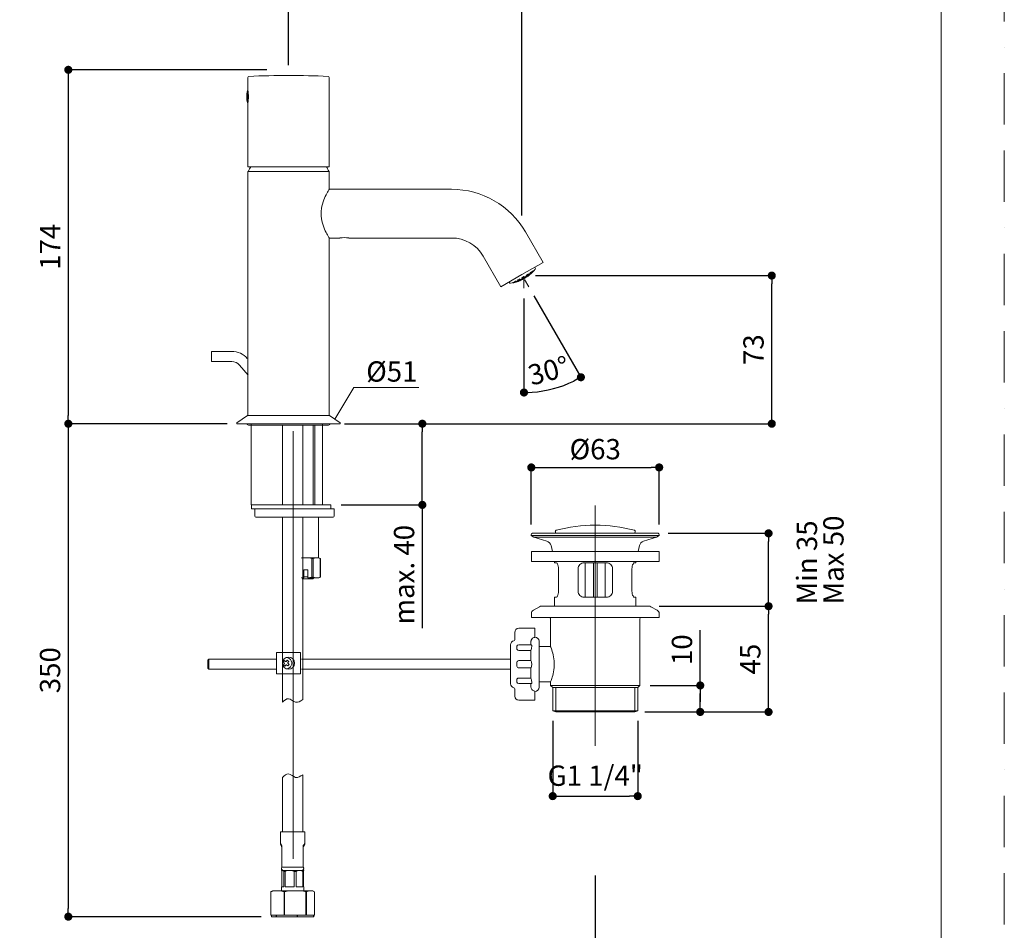
# Model space of a CAD drawing. Units: millimetres. Extents: x 0 to 840, y 0 to 1188.
# Drawn here: x 355 to 840, y 321 to 769 of the extents above; entities that cross this region are included whole.
import ezdxf
from ezdxf.lldxf.tags import DXFTag

# ---------------------------------------------------------------- set-up
doc = ezdxf.new("R2010")
doc.units = ezdxf.units.MM
doc.header["$LTSCALE"] = 2
doc.header["$PDMODE"] = 1
doc.header["$PDSIZE"] = -2
doc.linetypes.add('BORDER', pattern=[44.45, 12.7, -6.35, 12.7, -6.35, 0, -6.35])
doc.layers.add('BORDER', color=4, linetype='BORDER', lineweight=20, plot=False)
for name, color, linetype, lineweight in [('DIM', 3, 'Continuous', 13), ('MODEL', 7, 'Continuous', 20), ('TEMPLATE', 7, 'Continuous', 20)]:
    doc.layers.add(name, color=color, linetype=linetype, lineweight=lineweight)
doc.styles.add('ＭＳ ゴシック', font='msgothic.ttc', dxfattribs={"bigfont": 'ＭＳ ゴシック'})
tags = doc.linetypes.add('CENTER2', pattern=[28.575, 19.05, -3.175, 3.175, -3.175]).pattern_tags.tags
tags[10:11] = [DXFTag(74, 4), DXFTag(75, 0), DXFTag(340, '0'), DXFTag(46, 0.0), DXFTag(50, 0.0), DXFTag(44, 0.0), DXFTag(45, 0.0)]
tags[8:9] = [DXFTag(74, 4), DXFTag(75, 0), DXFTag(340, '0'), DXFTag(46, 0.0), DXFTag(50, 0.0), DXFTag(44, 0.0), DXFTag(45, 0.0)]
tags[6:7] = [DXFTag(74, 4), DXFTag(75, 0), DXFTag(340, '0'), DXFTag(46, 0.0), DXFTag(50, 0.0), DXFTag(44, 0.0), DXFTag(45, 0.0)]
tags[4:5] = [DXFTag(74, 4), DXFTag(75, 0), DXFTag(340, '0'), DXFTag(46, 0.0), DXFTag(50, 0.0), DXFTag(44, 0.0), DXFTag(45, 0.0)]
doc.dimstyles.new('tfrom線あり', dxfattribs={"dimtxt": 10, "dimasz": 4, "dimexe": 0, "dimexo": 5, "dimgap": 4, "dimtad": 1, "dimdec": 0, "dimzin": 11, "dimdsep": 46, "dimtxsty": 'ＭＳ ゴシック', "dimblk": 'DOT', "dimcen": 0, "dimazin": 0, "dimtfac": 1, "dimtdec": 1, "dimtix": 1, "dimtofl": 0, "dimtmove": 0, "dimatfit": 0, "dimldrblk": 'DOT', "dimfxl": 1, "dimfrac": 2, "dimtolj": 1, "dimtzin": 11, "dimarcsym": 0})

# ---------------------------------------------------------------- blocks, each defined once
blk = doc.blocks.new('_DOT')
at = {"color": 0, "linetype": 'ByBlock', "lineweight": -2}
blk.add_line((-0.5, 0), (-1, 0), dxfattribs=at)
at = {"color": 0, "linetype": 'ByBlock', "lineweight": -2, "const_width": 0.5}
blk.add_lwpolyline([(-0.25, 0, 1), (0.25, 0, 1)], format="xyb", close=True, dxfattribs=at)
blk = doc.blocks.new('*D3')
at = {"layer": 'Defpoints', "color": 0}
for p in [(602.26, 808.17), (487.26, 741.85), (602.26, 667.8)]:
    blk.add_point(p, dxfattribs=at)
at = {"layer": 'DIM', "color": 0, "linetype": 'Continuous', "lineweight": -2}
for p, q in [((487.26, 746.85), (487.26, 808.17)), ((491.26, 808.17), (598.26, 808.17)), ((602.26, 672.8), (602.26, 808.17))]:
    blk.add_line(p, q, dxfattribs=at)
at = {"layer": 'DIM', "color": 0, "lineweight": -2, "xscale": 4, "yscale": 4, "zscale": 4, "rotation": 180}
blk.add_blockref('_DOT', (487.26, 808.17), dxfattribs=at)
at = {"layer": 'DIM', "color": 0, "lineweight": -2, "xscale": 4, "yscale": 4, "zscale": 4}
blk.add_blockref('_DOT', (602.26, 808.17), dxfattribs=at)
at = {"layer": 'DIM', "color": 0, "insert": (544.76, 817.18), "char_height": 10, "attachment_point": 5, "style": 'ＭＳ ゴシック'}
blk.add_mtext('\\A1;115', dxfattribs=at)
blk = doc.blocks.new('*D4')
at = {"layer": 'Defpoints', "color": 0}
for p in [(603.91, 643.25), (725.4, 643.25), (512.56, 570.25)]:
    blk.add_point(p, dxfattribs=at)
at = {"layer": 'DIM', "color": 0, "linetype": 'Continuous', "lineweight": -2}
for p, q in [((608.91, 643.25), (725.4, 643.25)), ((725.4, 574.25), (725.4, 639.25)), ((517.56, 570.25), (725.4, 570.25))]:
    blk.add_line(p, q, dxfattribs=at)
at = {"layer": 'DIM', "color": 0, "lineweight": -2, "xscale": 4, "yscale": 4, "zscale": 4}
for p, rotation in [((725.4, 643.25), 90), ((725.4, 570.25), 270)]:
    blk.add_blockref('_DOT', p, dxfattribs=dict(at, rotation=rotation))
at = {"layer": 'DIM', "color": 0, "insert": (716.4, 606.75), "char_height": 10, "attachment_point": 5, "rotation": 90, "style": 'ＭＳ ゴシック'}
blk.add_mtext('\\A1;73', dxfattribs=at)
blk = doc.blocks.new('*D5')
at = {"layer": 'Defpoints', "color": 0}
for p in [(603.27, 641.12), (603.54, 641.27), (603.27, 637.02), (605.62, 637.67), (613.01, 586.48)]:
    blk.add_point(p, dxfattribs=at)
at = {"layer": 'DIM', "color": 0, "linetype": 'Continuous', "lineweight": -2}
for p, q in [((603.27, 632.02), (603.27, 585.63)), ((608.12, 633.34), (631.32, 593.15))]:
    blk.add_line(p, q, dxfattribs=at)
blk.add_arc((603.27, 641.73), 56.1, 274.0863, 295.9137, dxfattribs=at)
at = {"layer": 'DIM', "color": 0, "lineweight": -2, "xscale": 4, "yscale": 4, "zscale": 4}
for p, rotation in [((631.32, 593.15), 27.95682314229764), ((603.27, 585.63), 182.0431597940386)]:
    blk.add_blockref('_DOT', p, dxfattribs=dict(at, rotation=rotation))
at = {"layer": 'DIM', "color": 0, "insert": (615.42, 596.41), "char_height": 10, "attachment_point": 5, "rotation": 15, "style": 'ＭＳ ゴシック'}
blk.add_mtext('\\A1;30%%d', dxfattribs=at)
blk = doc.blocks.new('*D6')
at = {"layer": 'Defpoints', "color": 0}
for p in [(461.96, 570.25), (378.71, 327.37), (478.83, 327.37)]:
    blk.add_point(p, dxfattribs=at)
at = {"layer": 'DIM', "color": 0, "linetype": 'Continuous', "lineweight": -2}
for p, q in [((456.96, 570.25), (378.71, 570.25)), ((378.71, 566.25), (378.71, 331.37)), ((473.83, 327.37), (378.71, 327.37))]:
    blk.add_line(p, q, dxfattribs=at)
at = {"layer": 'DIM', "color": 0, "lineweight": -2, "xscale": 4, "yscale": 4, "zscale": 4}
for p, rotation in [((378.71, 570.25), 90), ((378.71, 327.37), 270)]:
    blk.add_blockref('_DOT', p, dxfattribs=dict(at, rotation=rotation))
at = {"layer": 'DIM', "color": 0, "insert": (369.71, 448.81), "char_height": 10, "attachment_point": 5, "rotation": 90, "style": 'ＭＳ ゴシック'}
blk.add_mtext('\\A1;350', dxfattribs=at)
blk = doc.blocks.new('*D7')
at = {"layer": 'Defpoints', "color": 0}
for p in [(509.76, 570.25), (553.18, 570.25), (508.16, 530.25)]:
    blk.add_point(p, dxfattribs=at)
at = {"layer": 'DIM', "color": 0, "lineweight": -2}
for p, q in [((514.76, 570.25), (553.18, 570.25)), ((553.18, 534.25), (553.18, 566.25)), ((553.18, 534.25), (553.18, 538.25)), ((513.16, 530.25), (553.18, 530.25)), ((553.18, 530.25), (553.18, 469.45))]:
    blk.add_line(p, q, dxfattribs=at)
at = {"layer": 'DIM', "color": 0, "lineweight": -2, "xscale": 4, "yscale": 4, "zscale": 4}
for p, rotation in [((553.18, 570.25), 90), ((553.18, 530.25), 270)]:
    blk.add_blockref('_DOT', p, dxfattribs=dict(at, rotation=rotation))
at = {"layer": 'DIM', "color": 0, "insert": (544.18, 495.85), "char_height": 10, "attachment_point": 5, "rotation": 90, "style": 'ＭＳ ゴシック'}
blk.add_mtext('\\A1;max. 40', dxfattribs=at)
blk = doc.blocks.new('*D8')
at = {"layer": 'Defpoints', "color": 0}
for p in [(481.47, 744.62), (378.71, 570.25), (461.96, 570.25)]:
    blk.add_point(p, dxfattribs=at)
at = {"layer": 'DIM', "color": 0, "lineweight": -2}
for p, q in [((476.47, 744.62), (378.71, 744.62)), ((378.71, 740.62), (378.71, 574.25)), ((456.96, 570.25), (378.71, 570.25))]:
    blk.add_line(p, q, dxfattribs=at)
at = {"layer": 'DIM', "color": 0, "lineweight": -2, "xscale": 4, "yscale": 4, "zscale": 4}
for p, rotation in [((378.71, 744.62), 90), ((378.71, 570.25), 270)]:
    blk.add_blockref('_DOT', p, dxfattribs=dict(at, rotation=rotation))
at = {"layer": 'DIM', "color": 0, "insert": (369.71, 657.43), "char_height": 10, "attachment_point": 5, "rotation": 90, "style": 'ＭＳ ゴシック'}
blk.add_mtext('\\A1;174', dxfattribs=at)
blk = doc.blocks.new('*D9')
at = {"layer": 'Defpoints', "color": 0}
for p in [(669.9, 548.71), (606.89, 515.68), (669.9, 515.68)]:
    blk.add_point(p, dxfattribs=at)
at = {"layer": 'DIM', "color": 0, "lineweight": -2}
for p, q in [((606.89, 520.68), (606.89, 548.71)), ((610.89, 548.71), (665.9, 548.71)), ((669.9, 520.68), (669.9, 548.71))]:
    blk.add_line(p, q, dxfattribs=at)
at = {"layer": 'DIM', "color": 0, "lineweight": -2, "xscale": 4, "yscale": 4, "zscale": 4, "rotation": 180}
blk.add_blockref('_DOT', (606.89, 548.71), dxfattribs=at)
at = {"layer": 'DIM', "color": 0, "lineweight": -2, "xscale": 4, "yscale": 4, "zscale": 4}
blk.add_blockref('_DOT', (669.9, 548.71), dxfattribs=at)
at = {"layer": 'DIM', "color": 0, "insert": (638.4, 557.71), "char_height": 10, "attachment_point": 5, "style": 'ＭＳ ゴシック'}
blk.add_mtext('\\A1;%%c63', dxfattribs=at)
blk = doc.blocks.new('*D10')
at = {"layer": 'Defpoints', "color": 0}
for p in [(617.44, 428.8), (659.35, 428.8), (659.35, 386.78)]:
    blk.add_point(p, dxfattribs=at)
at = {"layer": 'DIM', "color": 0, "lineweight": -2}
for p, q in [((617.44, 423.8), (617.44, 386.78)), ((659.35, 423.8), (659.35, 386.78)), ((621.44, 386.78), (655.35, 386.78))]:
    blk.add_line(p, q, dxfattribs=at)
at = {"layer": 'DIM', "color": 0, "lineweight": -2, "xscale": 4, "yscale": 4, "zscale": 4, "rotation": 180}
blk.add_blockref('_DOT', (617.44, 386.78), dxfattribs=at)
at = {"layer": 'DIM', "color": 0, "lineweight": -2, "xscale": 4, "yscale": 4, "zscale": 4}
blk.add_blockref('_DOT', (659.35, 386.78), dxfattribs=at)
at = {"layer": 'DIM', "color": 0, "insert": (638.4, 396.85), "char_height": 10, "attachment_point": 5, "style": 'ＭＳ ゴシック'}
blk.add_mtext('\\A1;G1 1/4"', dxfattribs=at)
blk = doc.blocks.new('*D11')
at = {"layer": 'Defpoints', "color": 0}
for p in [(669.33, 516.25), (723.81, 516.25), (664.88, 480.35)]:
    blk.add_point(p, dxfattribs=at)
at = {"layer": 'DIM', "color": 0, "lineweight": -2}
for p, q in [((674.33, 516.25), (723.81, 516.25)), ((723.81, 484.35), (723.81, 512.25)), ((669.88, 480.35), (723.81, 480.35))]:
    blk.add_line(p, q, dxfattribs=at)
at = {"layer": 'DIM', "color": 0, "lineweight": -2, "xscale": 4, "yscale": 4, "zscale": 4}
for p, rotation in [((723.81, 516.25), 90), ((723.81, 480.35), 270)]:
    blk.add_blockref('_DOT', p, dxfattribs=dict(at, rotation=rotation))
at = {"layer": 'DIM', "color": 0, "insert": (714.81, 498.3), "char_height": 10, "attachment_point": 5, "rotation": 90, "style": 'ＭＳ ゴシック'}
blk.add_mtext('\\A1; ', dxfattribs=at)
blk = doc.blocks.new('*D12')
at = {"layer": 'Defpoints', "color": 0}
for p in [(638.4, 352.61), (489.47, 276.82), (489.47, 230.99)]:
    blk.add_point(p, dxfattribs=at)
at = {"layer": 'DIM', "color": 0, "lineweight": -2}
for p, q in [((638.4, 347.61), (638.4, 230.99)), ((489.47, 271.82), (489.47, 230.99)), ((634.4, 230.99), (493.47, 230.99))]:
    blk.add_line(p, q, dxfattribs=at)
at = {"layer": 'DIM', "color": 0, "lineweight": -2, "xscale": 4, "yscale": 4, "zscale": 4, "rotation": 180}
blk.add_blockref('_DOT', (489.47, 230.99), dxfattribs=at)
at = {"layer": 'DIM', "color": 0, "lineweight": -2, "xscale": 4, "yscale": 4, "zscale": 4}
blk.add_blockref('_DOT', (638.4, 230.99), dxfattribs=at)
at = {"layer": 'DIM', "color": 0, "insert": (563.94, 239.99), "char_height": 10, "attachment_point": 5, "style": 'ＭＳ ゴシック'}
blk.add_mtext('\\A1;Max 180', dxfattribs=at)
blk = doc.blocks.new('*D13')
at = {"layer": 'Defpoints', "color": 0}
for p in [(660.4, 441.3), (690.14, 441.3), (657.87, 428.25)]:
    blk.add_point(p, dxfattribs=at)
at = {"layer": 'DIM', "color": 0, "lineweight": -2}
for p, q in [((690.14, 441.3), (690.14, 468.53)), ((665.4, 441.3), (690.14, 441.3)), ((690.14, 432.25), (690.14, 437.3)), ((690.14, 437.3), (690.14, 433.3)), ((662.87, 428.25), (690.14, 428.25))]:
    blk.add_line(p, q, dxfattribs=at)
at = {"layer": 'DIM', "color": 0, "lineweight": -2, "xscale": 4, "yscale": 4, "zscale": 4}
for p, rotation in [((690.14, 441.3), 90), ((690.14, 428.25), 270)]:
    blk.add_blockref('_DOT', p, dxfattribs=dict(at, rotation=rotation))
at = {"layer": 'DIM', "color": 0, "insert": (681.14, 458.92), "char_height": 10, "attachment_point": 5, "rotation": 90, "style": 'ＭＳ ゴシック'}
blk.add_mtext('\\A1;10', dxfattribs=at)
blk = doc.blocks.new('*D14')
at = {"layer": 'Defpoints', "color": 0}
for p in [(681.58, 480.35), (723.81, 480.35), (664.53, 428.25)]:
    blk.add_point(p, dxfattribs=at)
at = {"layer": 'DIM', "color": 0, "lineweight": -2}
for p, q in [((686.58, 480.35), (723.81, 480.35)), ((723.81, 432.25), (723.81, 476.35)), ((669.53, 428.25), (723.81, 428.25))]:
    blk.add_line(p, q, dxfattribs=at)
at = {"layer": 'DIM', "color": 0, "lineweight": -2, "xscale": 4, "yscale": 4, "zscale": 4}
for p, rotation in [((723.81, 480.35), 90), ((723.81, 428.25), 270)]:
    blk.add_blockref('_DOT', p, dxfattribs=dict(at, rotation=rotation))
at = {"layer": 'DIM', "color": 0, "insert": (714.81, 454.3), "char_height": 10, "attachment_point": 5, "rotation": 90, "style": 'ＭＳ ゴシック'}
blk.add_mtext('\\A1;45', dxfattribs=at)

msp = doc.modelspace()

# ---------------------------------------------------------------- linework, layer by layer
at = {"layer": 'BORDER'}
msp.add_lwpolyline([(0, 0), (0, 1188), (840, 1188), (840, 0)], close=True, dxfattribs=at)
at = {"layer": 'DIM', "linetype": 'Continuous'}
for p, q in [((510.09, 572.48), (519.5, 588.09)), ((519.5, 588.09), (551.49, 588.09))]:
    msp.add_line(p, q, dxfattribs=at)
at = {"layer": 'DIM', "linetype": 'CENTER2'}
for p, q in [((489.47, 355.96), (489.47, 566.63)), ((638.4, 411.59), (638.4, 530.03))]:
    msp.add_line(p, q, dxfattribs=at)
at = {"layer": 'DIM'}
for points in [[(484.26, 433.04), (485.24, 433.94), (487.34, 435.87), (490.65, 431.99), (493.07, 433.56), (494.26, 434.33)], [(484.26, 396.01), (485.24, 396.91), (487.34, 398.83), (490.65, 394.96), (493.07, 396.52), (494.26, 397.29)]]:
    msp.add_open_spline(points, degree=3, knots=[0, 0, 0, 0, 3.429373, 7.341034, 11.087098, 11.087098, 11.087098, 11.087098], dxfattribs=at)
at = {"layer": 'MODEL'}
for p, q in [((467.26, 740.88), (467.26, 734.4)), ((507.26, 740.88), (507.26, 696.85)), ((467.26, 734.4), (467.06, 734.4)), ((467.26, 728.3), (467.06, 728.3)), ((467.26, 728.3), (467.26, 696.85)), ((467.46, 731.73), (467.29, 731.73)), ((467.46, 731.71), (467.29, 731.71)), ((467.29, 731.6), (467.46, 731.6)), ((467.29, 731.58), (467.46, 731.58)), ((467.29, 731.13), (467.46, 731.13)), ((467.4, 731.35), (467.4, 731.58)), ((467.4, 731.13), (467.4, 731.35)), ((507.26, 696.85), (467.26, 696.85)), ((467.26, 696.85), (467.26, 696.85)), ((467.26, 694.5), (467.46, 694.71)), ((487.26, 694.5), (467.26, 694.5)), ((467.26, 574.25), (467.26, 694.5)), ((507.26, 694.5), (487.26, 694.5)), ((507.26, 694.5), (507.05, 694.71)), ((507.26, 685.75), (507.26, 694.5)), ((567.61, 685.75), (507.26, 685.75)), ((507.26, 574.25), (507.26, 661.75)), ((512.55, 661.75), (507.26, 661.75)), ((567.61, 661.75), (516.96, 661.75)), ((612.65, 649.75), (603.99, 664.75)), ((591.86, 637.75), (583.2, 652.75)), ((612.65, 649.75), (602.26, 643.75)), ((607.84, 645.48), (607.18, 645.1)), ((607.84, 645.48), (608.04, 645.6)), ((607.89, 645.54), (607.84, 645.48)), ((607.95, 645.48), (607.93, 645.53)), ((608.04, 645.6), (607.95, 645.48)), ((608.58, 647.4), (608.81, 647)), ((602.26, 643.75), (591.86, 637.75)), ((599.99, 640.95), (600.99, 641.52)), ((600.01, 640.9), (599.99, 640.95)), ((600.67, 641.03), (600.53, 641.26)), ((600.88, 640.62), (600.8, 640.76)), ((600.99, 641.52), (601.16, 641.56)), ((601.24, 641.36), (601.13, 641.55)), ((601.16, 641.56), (601.24, 641.36)), ((601.35, 640.74), (601.18, 640.67)), ((601.3, 640.74), (601.53, 640.84)), ((601.35, 640.74), (601.34, 640.76)), ((601.53, 640.84), (601.42, 640.81)), ((601.53, 640.84), (601.51, 640.86)), ((601.71, 641.1), (601.57, 641.33)), ((601.81, 641.03), (602.05, 641.14)), ((602.16, 641.21), (602.04, 641.16)), ((602.05, 641.14), (602.04, 641.17)), ((602.09, 642.1), (602.15, 642.19)), ((602.15, 642.19), (603.28, 642.84)), ((602.16, 641.21), (602.15, 641.23)), ((602.17, 641.24), (602.16, 641.21)), ((602.28, 641.43), (602.21, 641.55)), ((602.48, 641.42), (602.4, 641.37)), ((602.55, 642.12), (602.41, 642.35)), ((602.54, 641.31), (602.48, 641.42)), ((602.62, 641.5), (602.82, 641.59)), ((602.72, 641.41), (602.66, 641.52)), ((602.84, 641.75), (602.71, 641.99)), ((602.82, 641.59), (602.92, 641.67)), ((603.2, 642.49), (603.06, 642.72)), ((603.12, 641.64), (603.06, 641.75)), ((603.27, 641.12), (603.27, 637.02)), ((603.28, 642.84), (603.39, 642.85)), ((603.49, 642.13), (603.36, 642.35)), ((603.42, 641.81), (603.36, 641.92)), ((603.54, 641.27), (605.62, 637.67)), ((603.57, 642.05), (603.7, 642.1)), ((603.7, 642.1), (603.87, 642.23)), ((604.06, 642.46), (603.99, 642.59)), ((604.23, 642.28), (604.17, 642.39)), ((604.47, 642.57), (604.25, 642.44)), ((604.34, 643.4), (604.45, 643.52)), ((604.52, 643.26), (604.4, 643.47)), ((604.45, 643.52), (605.49, 644.12)), ((604.47, 642.57), (604.51, 642.56)), ((604.66, 642.8), (604.52, 643.04)), ((604.62, 642.63), (604.61, 642.64)), ((604.62, 642.63), (604.61, 642.64)), ((604.84, 642.78), (604.62, 642.63)), ((604.84, 642.78), (604.82, 642.81)), ((605.12, 643.6), (604.99, 643.83)), ((605.14, 642.93), (605.09, 643.03)), ((605.16, 643.09), (605.12, 643.07)), ((605.31, 643.05), (605.14, 642.93)), ((605.16, 643.09), (605.15, 643.11)), ((605.31, 643.03), (605.21, 643.21)), ((605.49, 644.12), (605.54, 644.09)), ((605.97, 643.56), (605.84, 643.8)), ((605.99, 643.57), (605.85, 643.81)), ((605.99, 643.57), (605.97, 643.56)), ((606.32, 644.54), (606.45, 644.68)), ((606.51, 644.4), (606.38, 644.61)), ((606.55, 644.05), (606.41, 644.29)), ((606.45, 644.68), (607.03, 645.01)), ((606.49, 643.99), (606.56, 644.05)), ((606.56, 644.05), (606.58, 644.08)), ((606.86, 644.38), (606.63, 644.78)), ((607.03, 645.01), (607.08, 645.07)), ((607.31, 644.86), (607.18, 645.1)), ((607.43, 644.94), (607.3, 645.16)), ((595.93, 640.1), (596.17, 639.7)), ((597.72, 639.64), (597.93, 639.76)), ((597.88, 639.66), (597.72, 639.64)), ((597.88, 639.66), (597.85, 639.71)), ((597.93, 639.76), (598.12, 639.8)), ((598.41, 640.03), (599.08, 640.42)), ((598.5, 640.03), (598.41, 640.03)), ((598.5, 640.03), (598.48, 640.07)), ((598.6, 639.83), (598.57, 639.88)), ((599.08, 640.42), (599.28, 640.47)), ((599.26, 640.22), (599.13, 640.44)), ((599.85, 640.18), (599.82, 640.22)), ((600.17, 640.37), (600.1, 640.48)), ((600.53, 640.42), (600.51, 640.44)), ((459.26, 605.9), (449.26, 605.9)), ((449.26, 605.9), (449.26, 600.9)), ((459.26, 600.9), (449.26, 600.9)), ((467.28, 594.12), (463.09, 599.11)), ((461.84, 570.71), (467.01, 574.25)), ((467.01, 574.25), (507.51, 574.25)), ((512.67, 570.71), (507.51, 574.25)), ((461.76, 570.45), (461.76, 570.55)), ((461.96, 570.25), (512.56, 570.25)), ((506.65, 569.52), (467.86, 569.52)), ((468.9, 570.25), (468.9, 530.25)), ((484.26, 530.25), (484.26, 569.52)), ((494.26, 530.25), (494.26, 569.52)), ((499.44, 530.25), (499.44, 569.49)), ((500.21, 530.25), (500.21, 569.49)), ((503.9, 570.25), (503.9, 530.25)), ((512.76, 570.45), (512.76, 570.55)), ((470.14, 530.25), (469.02, 530.25)), ((469.02, 530.25), (469.02, 528.25)), ((508.16, 530.25), (470.14, 530.25)), ((508.16, 530.25), (508.16, 528.25)), ((470.14, 528.25), (469.02, 528.25)), ((484.46, 528.25), (470.14, 528.25)), ((470.62, 524.75), (470.62, 528.25)), ((471.12, 524.25), (472.02, 524.25)), ((472.02, 524.25), (509.26, 524.25)), ((484.26, 433.04), (484.26, 524.25)), ((484.46, 528.25), (509.76, 528.25)), ((494.26, 434.33), (494.26, 524.25)), ((502.06, 504.25), (502.06, 524.25)), ((509.76, 524.75), (509.76, 528.25)), ((640.06, 520.24), (636.73, 520.24)), ((606.89, 515.11), (606.89, 515.68)), ((606.89, 515.11), (669.9, 515.11)), ((608.14, 514.33), (606.89, 515.11)), ((607.46, 516.25), (669.33, 516.25)), ((618.89, 516.25), (618.73, 517.2)), ((657.9, 516.25), (658.07, 517.2)), ((668.65, 514.33), (669.9, 515.11)), ((669.9, 515.11), (669.9, 515.68)), ((608.14, 514.33), (668.65, 514.33)), ((614.54, 512.42), (608.14, 514.33)), ((617.3, 507.35), (616.6, 510.25)), ((659.5, 507.35), (660.19, 510.25)), ((662.25, 512.42), (668.65, 514.33)), ((669.9, 507.35), (606.9, 507.35)), ((606.9, 507.35), (606.9, 502.35)), ((669.9, 507.35), (669.9, 502.35)), ((495.72, 504.25), (493.71, 504.25)), ((501.14, 504.25), (495.72, 504.25)), ((499.39, 503.82), (498.8, 503.82)), ((498.8, 494.69), (498.8, 503.82)), ((499.39, 503.82), (499.39, 494.69)), ((502.21, 504.25), (501.14, 504.25)), ((502.85, 503.89), (502.21, 504.25)), ((502.84, 503.89), (502.95, 503.82)), ((502.95, 503.82), (502.9, 503.82)), ((502.9, 494.69), (502.9, 503.82)), ((502.95, 503.82), (502.95, 494.69)), ((669.9, 502.35), (606.9, 502.35)), ((618.39, 501.75), (618.39, 502.35)), ((619.16, 501.75), (618.39, 501.75)), ((643.9, 501.75), (632.9, 501.75)), ((633.48, 501.75), (633.48, 484.75)), ((637.5, 501.75), (637.5, 484.75)), ((639.3, 501.75), (639.3, 484.75)), ((643.32, 484.75), (643.32, 501.75)), ((658.4, 501.75), (657.63, 501.75)), ((658.4, 501.75), (658.4, 502.35)), ((494.73, 494.3), (494.73, 498.25)), ((496.72, 498.25), (494.73, 498.25)), ((494.86, 495.25), (494.77, 494.25)), ((494.86, 498.25), (494.86, 495.25)), ((496.72, 494.3), (496.72, 498.25)), ((620.29, 487.75), (620.29, 498.75)), ((629.9, 498.75), (629.9, 487.75)), ((646.9, 487.75), (646.9, 498.75)), ((656.51, 498.75), (656.51, 487.75)), ((494.73, 494.25), (493.71, 494.25)), ((493.92, 493.75), (497.66, 493.75)), ((494.73, 494.3), (494.73, 494.25)), ((494.73, 494.25), (494.77, 494.25)), ((494.81, 494.75), (496.72, 494.75)), ((496.73, 494.25), (496.72, 494.3)), ((501.14, 494.25), (496.73, 494.25)), ((497.66, 493.75), (497.99, 494.25)), ((497.66, 493.75), (498.57, 493.75)), ((498.9, 494.25), (498.57, 493.75)), ((498.57, 493.75), (499.21, 493.75)), ((499.39, 494.69), (498.8, 494.69)), ((499.71, 494.25), (499.21, 493.75)), ((499.44, 493.99), (499.44, 494.25)), ((502.21, 494.25), (501.14, 494.25)), ((502.21, 494.25), (502.85, 494.62)), ((502.95, 494.69), (502.84, 494.62)), ((502.95, 494.69), (502.9, 494.69)), ((618.39, 484.75), (619.16, 484.75)), ((618.39, 480.35), (618.39, 484.75)), ((632.9, 484.75), (643.9, 484.75)), ((657.63, 484.75), (658.4, 484.75)), ((658.4, 480.35), (658.4, 484.75)), ((606.9, 474.85), (606.9, 476.68)), ((607.93, 478.43), (610.94, 480.1)), ((664.88, 480.35), (611.92, 480.35)), ((668.87, 478.43), (665.85, 480.1)), ((669.9, 474.85), (669.9, 476.68)), ((669.9, 474.85), (606.9, 474.85)), ((616.39, 460.43), (616.39, 474.12)), ((660.4, 441.3), (660.4, 474.12)), ((598.7, 467.45), (598.7, 463.8)), ((608.7, 469.45), (600.7, 469.45)), ((608.7, 469.45), (608.7, 467.45)), ((608.7, 464.95), (608.7, 467.45)), ((596.7, 461.35), (596.7, 442.15)), ((606.84, 461.25), (600.7, 461.25)), ((606.71, 463.1), (606.71, 461.25)), ((610.7, 463.1), (610.7, 440.4)), ((481.39, 457.5), (481.39, 447)), ((481.39, 457.5), (493.09, 457.5)), ((493.09, 457.5), (493.09, 447)), ((606.71, 458.58), (600.7, 458.58)), ((606.71, 458.58), (606.71, 453.56)), ((616.39, 460.43), (610.7, 460.43)), ((447.4, 453.75), (447.9, 454.25)), ((447.4, 449.77), (447.4, 453.75)), ((447.9, 449.28), (447.9, 454.25)), ((481.39, 454.25), (447.9, 454.25)), ((485.22, 453.6), (484.58, 452.83)), ((484.58, 452.83), (485.12, 452.38)), ((485.16, 451.96), (484.71, 451.42)), ((484.71, 451.42), (485.48, 450.78)), ((485.75, 453.15), (485.22, 453.6)), ((485.48, 450.78), (485.92, 451.32)), ((486.62, 453.73), (486.17, 453.19)), ((486.67, 453.69), (486.26, 453.19)), ((486.34, 451.36), (486.88, 450.91)), ((486.43, 451.36), (486.92, 450.96)), ((487.39, 453.09), (486.62, 453.73)), ((486.88, 450.91), (487.52, 451.68)), ((486.94, 452.55), (487.39, 453.09)), ((487.52, 451.68), (486.98, 452.13)), ((596.7, 454.25), (493.71, 454.25)), ((606.71, 453.56), (600.7, 453.56)), ((447.4, 449.75), (447.4, 449.77)), ((447.4, 449.75), (447.9, 449.25)), ((447.9, 449.25), (447.9, 449.28)), ((481.39, 449.25), (447.9, 449.25)), ((481.39, 447), (493.09, 447)), ((596.7, 449.25), (493.71, 449.25)), ((606.71, 449.95), (600.7, 449.95)), ((606.71, 449.95), (606.71, 444.93)), ((606.71, 444.93), (600.7, 444.93)), ((606.84, 442.26), (600.7, 442.26)), ((606.71, 442.26), (606.71, 440.41)), ((616.39, 443.08), (610.7, 443.08)), ((616.39, 441.3), (616.39, 443.08)), ((598.7, 436.05), (598.7, 439.71)), ((608.7, 438.56), (608.7, 436.05)), ((616.39, 441.3), (660.4, 441.3)), ((617.44, 440.25), (616.39, 441.3)), ((617.44, 440.25), (659.35, 440.25)), ((617.44, 428.8), (617.44, 440.25)), ((618.92, 428.25), (618.92, 440.25)), ((657.87, 428.25), (657.87, 440.25)), ((659.35, 440.25), (660.4, 441.3)), ((659.35, 428.8), (659.35, 440.25)), ((608.7, 434.05), (600.7, 434.05)), ((608.7, 434.05), (608.7, 436.05)), ((617.44, 428.8), (659.35, 428.8)), ((618.92, 428.25), (617.44, 428.8)), ((618.92, 428.25), (657.88, 428.25)), ((657.88, 428.25), (659.35, 428.8)), ((484.26, 369.16), (484.26, 396.01)), ((494.26, 369.16), (494.26, 397.29)), ((495.24, 369.16), (483.26, 369.16)), ((483.26, 364.09), (483.26, 369.16)), ((495.26, 369.16), (495.24, 369.16)), ((495.26, 364.09), (495.26, 369.16)), ((483.26, 363.3), (483.26, 364.09)), ((495.26, 363.3), (495.26, 364.09)), ((484.01, 351.82), (484.01, 362.53)), ((494.51, 351.82), (494.51, 362.53)), ((483.86, 349.66), (483.86, 342.16)), ((484.01, 351.82), (494.49, 351.82)), ((484.12, 350.02), (484.26, 350.16)), ((484.39, 350.16), (484.26, 350.16)), ((487.81, 350.16), (484.39, 350.16)), ((485.62, 349.66), (484.91, 349.66)), ((484.91, 342.16), (484.91, 349.66)), ((485.62, 349.66), (485.62, 342.16)), ((492.68, 350.16), (487.81, 350.16)), ((491.01, 349.66), (490.01, 349.66)), ((490.01, 342.16), (490.01, 349.66)), ((491.01, 349.66), (491.01, 342.16)), ((494.26, 350.16), (492.68, 350.16)), ((494.39, 350.02), (494.26, 350.16)), ((494.65, 349.66), (494.35, 349.66)), ((494.35, 342.16), (494.35, 349.66)), ((494.49, 351.82), (494.51, 351.82)), ((494.65, 349.66), (494.65, 342.16)), ((478.99, 339.95), (479.36, 340.16)), ((479.36, 340.16), (480.04, 340.16)), ((483.45, 340.16), (480.04, 340.16)), ((483.45, 340.16), (487.77, 340.16)), ((483.76, 342.16), (484.91, 342.16)), ((483.76, 340.16), (483.76, 342.16)), ((485.62, 342.16), (490.01, 342.16)), ((493.29, 340.16), (487.77, 340.16)), ((491.01, 342.16), (494.35, 342.16)), ((493.29, 340.16), (496.99, 340.16)), ((494.65, 342.16), (494.76, 342.16)), ((494.76, 340.16), (494.76, 342.16)), ((499.1, 340.16), (496.99, 340.16)), ((499.1, 340.16), (499.16, 340.16)), ((499.52, 339.95), (499.16, 340.16)), ((478.44, 339.58), (478.47, 339.58)), ((478.44, 328.16), (478.44, 339.58)), ((478.47, 339.58), (478.47, 328.16)), ((485.01, 339.58), (485.24, 339.58)), ((485.01, 328.16), (485.01, 339.58)), ((485.24, 339.58), (485.24, 328.16)), ((495.83, 339.58), (496.02, 339.58)), ((495.83, 328.16), (495.83, 339.58)), ((496.02, 339.58), (496.02, 328.16)), ((500.07, 328.16), (500.07, 339.58)), ((478.44, 328.16), (478.47, 328.16)), ((478.47, 328.16), (485.01, 328.16)), ((478.83, 328.16), (478.83, 327.37)), ((478.83, 327.37), (481.13, 327.37)), ((481.13, 327.37), (481.13, 328.16)), ((481.13, 327.37), (481.29, 327.37)), ((481.29, 328.16), (481.29, 327.37)), ((481.29, 327.37), (491.48, 327.37)), ((485.01, 328.16), (485.24, 328.16)), ((485.24, 328.16), (495.83, 328.16)), ((491.48, 327.37), (491.48, 328.16)), ((491.48, 327.37), (491.72, 327.37)), ((491.72, 328.16), (491.72, 327.37)), ((491.72, 327.37), (499.61, 327.37)), ((495.83, 328.16), (496.02, 328.16)), ((496.02, 328.16), (500.07, 328.16)), ((499.61, 327.37), (499.61, 328.16)), ((499.61, 327.37), (499.68, 327.37)), ((499.68, 328.16), (499.68, 327.37))]:
    msp.add_line(p, q, dxfattribs=at)
for points in [[(467.27, 733.93), (467.31, 733.71), (467.35, 733.35), (467.4, 732.87), (467.44, 732.31), (467.46, 731.69), (467.46, 731.05), (467.44, 730.43), (467.4, 729.86), (467.35, 729.38), (467.31, 729.01), (467.27, 728.78)], [(507.26, 685.75), (507.22, 685.69), (507.11, 685.51), (506.94, 685.22), (506.71, 684.82), (506.42, 684.31), (506.1, 683.71), (505.74, 683.02), (505.37, 682.25), (504.99, 681.41), (504.62, 680.49), (504.26, 679.51), (503.93, 678.47), (503.66, 677.37), (503.44, 676.22), (503.31, 675.04), (503.26, 673.75)], [(503.26, 673.75), (503.3, 672.55), (503.43, 671.37), (503.64, 670.22), (503.91, 669.12), (504.24, 668.07), (504.59, 667.08), (504.97, 666.16), (505.35, 665.31), (505.72, 664.54), (506.08, 663.84), (506.4, 663.24), (506.69, 662.73), (506.93, 662.31), (507.1, 662.01), (507.21, 661.82), (507.26, 661.75)], [(602.54, 641.31), (603.42, 641.81)], [(604.23, 642.28), (603.39, 641.79)], [(604.51, 642.56), (605.16, 643.09)], [(605.97, 643.56), (605.31, 643.03)], [(606.05, 643.92), (606.51, 644.4)], [(607.31, 644.86), (606.86, 644.38)], [(501.14, 504.25), (500.55, 504.2), (499.96, 504.05), (499.39, 503.82)], [(502.9, 503.82), (502.32, 504.05), (501.74, 504.2), (501.14, 504.25)], [(620.29, 498.75), (620.25, 499.44), (620.15, 500.09), (619.99, 500.65), (619.79, 501.12), (619.58, 501.47), (619.36, 501.68), (619.16, 501.75)], [(657.63, 501.75), (657.43, 501.68), (657.22, 501.47), (657.01, 501.12), (656.81, 500.65), (656.65, 500.09), (656.54, 499.44), (656.51, 498.75)], [(499.39, 494.69), (499.96, 494.46), (500.55, 494.31), (501.14, 494.25)], [(501.14, 494.25), (501.74, 494.31), (502.32, 494.46), (502.9, 494.69)], [(619.16, 484.75), (619.36, 484.83), (619.58, 485.04), (619.79, 485.39), (619.99, 485.86), (620.15, 486.42), (620.25, 487.07), (620.29, 487.75)], [(656.51, 487.75), (656.54, 487.07), (656.65, 486.42), (656.81, 485.86), (657.01, 485.39), (657.22, 485.04), (657.43, 484.83), (657.63, 484.75)], [(606.84, 461.25), (606.96, 461.2), (607.07, 461.03), (607.13, 460.76), (607.12, 460.4), (607.03, 459.98), (606.91, 459.52), (606.79, 459.05), (606.71, 458.58)], [(599.7, 459.96), (599.7, 460.29), (599.76, 460.61)], [(599.7, 459.96), (599.7, 459.68), (599.73, 459.39), (599.82, 459.1), (600.02, 458.84), (600.32, 458.65), (600.7, 458.58)], [(616.39, 460.43), (616.42, 460.36), (616.5, 460.15), (616.63, 459.81), (616.8, 459.35), (616.99, 458.77), (617.21, 458.08), (617.43, 457.29), (617.65, 456.42), (617.84, 455.47), (618, 454.46), (618.11, 453.4), (618.17, 452.31), (618.17, 451.2), (618.11, 450.11), (618, 449.05), (617.84, 448.04), (617.65, 447.09), (617.43, 446.22), (617.21, 445.43), (616.99, 444.74), (616.8, 444.16), (616.63, 443.7), (616.5, 443.35), (616.42, 443.15), (616.39, 443.08)], [(599.7, 451.75), (599.7, 452.09), (599.72, 452.42), (599.77, 452.75), (599.9, 453.05), (600.1, 453.32), (600.37, 453.5), (600.7, 453.56)], [(599.7, 451.75), (599.7, 451.42), (599.72, 451.09), (599.77, 450.76), (599.9, 450.46), (600.1, 450.19), (600.37, 450.01), (600.7, 449.95)], [(606.71, 453.56), (606.8, 453.29), (606.92, 452.93), (607.05, 452.5), (607.13, 452.01), (607.13, 451.5), (607.05, 451.01), (606.92, 450.58), (606.8, 450.22), (606.71, 449.95)], [(599.7, 443.55), (599.7, 443.83), (599.73, 444.12), (599.82, 444.41), (600.02, 444.67), (600.32, 444.86), (600.7, 444.93)], [(599.7, 443.55), (599.7, 443.22), (599.76, 442.9)], [(606.71, 444.93), (606.79, 444.46), (606.91, 443.99), (607.03, 443.53), (607.12, 443.11), (607.13, 442.75), (607.07, 442.48), (606.97, 442.31), (606.84, 442.26)], [(483.26, 364.09), (483.29, 363.75), (483.38, 363.41), (483.53, 363.09), (483.73, 362.8), (484.01, 362.53)], [(495.26, 364.09), (495.22, 363.75), (495.13, 363.41), (494.98, 363.09), (494.78, 362.8), (494.51, 362.53)], [(483.26, 363.3), (483.29, 362.95), (483.38, 362.62), (483.53, 362.3), (483.73, 362.01), (484.01, 361.74)], [(494.5, 362.53), (494.49, 362.53)], [(495.26, 363.3), (495.22, 362.95), (495.13, 362.62), (494.98, 362.3), (494.78, 362.01), (494.51, 361.74)], [(483.86, 349.66), (484.02, 349.91), (484.18, 350.08), (484.39, 350.16)], [(484.39, 350.16), (484.56, 350.1), (484.72, 349.95), (484.91, 349.66)], [(485.62, 349.66), (486.28, 349.91), (486.96, 350.08), (487.81, 350.16)], [(487.81, 350.16), (488.52, 350.1), (489.21, 349.95), (490.01, 349.66)], [(491.01, 349.66), (491.51, 349.91), (492.03, 350.08), (492.68, 350.16)], [(492.68, 350.16), (493.21, 350.1), (493.74, 349.95), (494.35, 349.66)], [(494.65, 349.66), (494.61, 349.73), (494.39, 350.02)], [(480.04, 340.16), (479.53, 340), (478.47, 339.58)], [(485.01, 339.58), (484.51, 339.8), (483.45, 340.16)], [(496.99, 340.16), (496.67, 340), (496.02, 339.58)], [(500.07, 339.58), (499.76, 339.8), (499.1, 340.16)]]:
    msp.add_lwpolyline(points, dxfattribs=at)
msp.add_circle((487.24, 452.25), 3, dxfattribs=at)
for centre, radius, start, end in [((467.76, 740.88), 0.5, 92.796, 180), ((487.26, 341.6), 400.25, 90, 92.796), ((487.26, 341.6), 400.25, 87.204, 90), ((506.76, 740.88), 0.5, 0, 87.204), ((478.48, 731.35), 11.83, 165.0699, 180.018), ((478.48, 731.35), 11.83, 180.019, 194.9301), ((487.26, 685.58), 21.8, 148.858, 155.2511), ((487.26, 685.58), 21.8, 24.7489, 31.142), ((567.61, 643.75), 42, 30, 90), ((514.76, 650.33), 11.64, 79.0638, 100.9344), ((567.61, 643.75), 18, 30, 90), ((594.15, 657.8), 18.51, 312.1894, 322.1788), ((605.58, 648.6), 3.83, 293.0009, 306.9991), ((595.18, 657.13), 17.28, 315.1446, 317.65), ((608.38, 646.75), 0.5, 322.1788, 30), ((596.86, 645.93), 6.34, 297.9853, 302.0147), ((594.15, 657.8), 18.51, 288.2013, 292.3108), ((597.61, 654.45), 13.76, 280.0475, 282.8387), ((594.38, 657.68), 18.25, 288.4812, 290.8614), ((594.51, 657.75), 18.12, 288.3957, 290.7939), ((594.01, 653.23), 13.9, 298.6324, 301.3676), ((597.86, 646.3), 6.44, 298.0154, 301.9846), ((600.74, 644.53), 3.72, 273.096, 278.1673), ((594.31, 653.36), 14.05, 298.6467, 301.3533), ((598.22, 640.02), 3, 17.063, 19.7308), ((597.25, 653.83), 13.49, 286.5467, 289.3066), ((600.92, 641.25), 0.637, 293.7056, 306.2944), ((598.38, 646.52), 6.47, 298.027, 301.973), ((597.83, 654.21), 13.4, 286.4478, 289.2282), ((594.87, 653.61), 14.26, 298.6669, 301.3331), ((595.16, 653.76), 14.35, 298.6747, 301.3253), ((602.1, 648.85), 6.75, 269.9616, 273.8069), ((599.45, 640.57), 2.96, 16.969, 19.6541), ((598.87, 644.76), 4.72, 319.0414, 323.6151), ((601.5, 647.47), 5.87, 279.1413, 283.2578), ((599.33, 646.98), 6.52, 299.5654, 301.3705), ((593.99, 657.68), 17.76, 298.7899, 301.2101), ((594.02, 657.69), 17.95, 298.8026, 301.1974), ((595.7, 654.03), 14.44, 299.0794, 300.9206), ((594.06, 657.72), 18.22, 298.8205, 301.1795), ((594.08, 657.73), 18.33, 298.8274, 301.1726), ((594.12, 657.75), 18.45, 299.1855, 300.2583), ((598.27, 645.42), 5.73, 329.2542, 333.3616), ((602.4, 648.11), 5.84, 278.9959, 283.139), ((599.92, 645.25), 4.74, 318.9092, 323.4554), ((596.47, 655.74), 15.42, 298.7215, 301.2785), ((595.87, 651.69), 12.19, 311.3212, 314.2329), ((604.71, 643.83), 1.52, 238.6877, 244.7303), ((596.7, 655.9), 15.33, 298.714, 301.286), ((607.03, 646.58), 4.16, 229.9092, 233.0656), ((597.13, 656.2), 15.1, 298.6945, 301.3055), ((597.35, 656.36), 14.94, 298.6807, 301.3193), ((596.57, 652.03), 12.27, 311.2389, 314.1296), ((601.79, 648.5), 6.47, 298.027, 301.0398), ((605.77, 644.6), 1.53, 238.5037, 244.5288), ((595.73, 652.05), 12.63, 318.0026, 320.908), ((602.77, 644.67), 2.85, 325.8881, 331.576), ((594.04, 657.04), 17.73, 309.3086, 311.7321), ((594.15, 657.8), 18.51, 307.4046, 311.7987), ((602.23, 650.54), 7.65, 298.1656, 299.9509), ((595.01, 656.93), 17.29, 309.3973, 311.8414), ((602.4, 645.74), 4.1, 338.4214, 342.9959), ((602.64, 650.9), 7.57, 298.1462, 300.7396), ((600.01, 651.1), 9.62, 312.8357, 316.1017), ((606.25, 645.43), 1.21, 300.1263, 304.6193), ((606.75, 645.92), 1.19, 298.1377, 304.6705), ((596.6, 639.95), 0.5, 210, 277.8212), ((594.15, 657.8), 18.51, 277.8212, 287.8106), ((594.43, 655.9), 16.6, 281.9646, 284.5189), ((596.54, 651.14), 11.45, 277.9224, 280.964), ((594.47, 657.75), 18.17, 282.8146, 285.2608), ((598.35, 640.4), 0.617, 293.505, 306.495), ((596.32, 645.76), 6.27, 297.964, 302.036), ((599.91, 645.26), 4.83, 262.4066, 266.7757), ((596.47, 650.56), 10.91, 284.9275, 287.9996), ((599.04, 640.59), 0.624, 293.5728, 306.4272), ((594.38, 655.73), 16.43, 287.8009, 290.3167), ((599.65, 644.04), 3.71, 272.9195, 278.0184), ((594.76, 655.93), 16.55, 287.8905, 290.3876), ((597.24, 650.93), 10.99, 285.0364, 288.0865), ((600.27, 641), 0.633, 293.6688, 306.3312), ((459.26, 595.9), 10, 40, 90), ((459.26, 595.9), 5, 40, 90), ((461.96, 570.55), 0.2, 124.439, 180), ((461.96, 570.45), 0.2, 180, 270), ((467.86, 570.83), 1.31, 206.0157, 270), ((506.65, 570.83), 1.31, 270, 333.9843), ((512.56, 570.45), 0.2, 270, 360), ((512.56, 570.55), 0.2, 0, 55.561), ((471.12, 524.75), 0.5, 180, 270), ((509.26, 524.75), 0.5, 270, 0), ((638.4, 443.94), 76.31, 90, 104.653), ((638.4, 443.94), 76.31, 75.347, 90), ((607.46, 515.68), 0.572, 90, 180), ((619.22, 517.29), 0.5, 104.653, 190), ((657.58, 517.29), 0.5, 350, 75.347), ((669.33, 515.68), 0.572, 0, 90), ((613.68, 509.55), 3, 13.5098, 73.4212), ((663.11, 509.55), 3, 106.5788, 166.4902), ((495.76, 493.19), 11.06, 90.1739, 100.6542), ((495.62, 492.37), 11.89, 74.482, 89.5238), ((632.9, 498.75), 3, 89.9997, 180.0003), ((643.9, 498.75), 3, 359.9996, 90.0004), ((495.83, 505.88), 11.63, 259.4741, 264.5251), ((495.44, 507.08), 12.84, 275.7239, 285.1985), ((632.9, 487.75), 3, 179.9996, 270.0004), ((643.9, 487.75), 3, 269.9996, 0.0004), ((608.9, 476.68), 2, 119.0546, 180), ((611.92, 478.35), 2, 90, 119.0546), ((664.88, 478.35), 2, 60.9454, 90), ((667.9, 476.68), 2, 0, 60.9454), ((615.39, 474.12), 1, 0, 47.5006), ((661.4, 474.12), 1, 132.4994, 180), ((600.7, 467.45), 2, 90, 180), ((598.7, 461.35), 2, 101.537, 180), ((598.2, 463.8), 0.5, 281.537, 0), ((600.7, 460.25), 1, 90, 159.0263), ((608.54, 463), 1.83, 161.1518, 176.8265), ((608.7, 462.95), 2, 90.1825, 161.3338), ((608.7, 463.1), 2, 0, 90), ((484.92, 452.15), 0.301, 320.4674, 50.1642), ((485.94, 453.38), 0.298, 230.2043, 320.5082), ((486.15, 451.13), 0.298, 50.2043, 140.5082), ((486.03, 453.38), 0.298, 270.0249, 320.4794), ((486.24, 451.13), 0.298, 50.2091, 89.9873), ((487.17, 452.36), 0.301, 140.4674, 230.1642), ((598.7, 442.15), 2, 180, 258.463), ((600.7, 443.26), 1, 200.972, 270), ((598.2, 439.71), 0.5, 0, 78.463), ((608.54, 440.51), 1.83, 183.1728, 198.8488), ((608.7, 440.56), 2, 198.6662, 269.8175), ((608.7, 440.4), 2, 270, 0), ((600.7, 436.05), 2, 180, 270), ((484.76, 351.16), 1, 138.5904, 270), ((484.76, 350.37), 1, 156.683, 215.3494), ((493.76, 351.16), 1, 270, 41.4096), ((493.76, 350.37), 1, 324.6509, 23.3171), ((481.82, 335.08), 5.63, 120.239, 126.9704), ((491.49, 317.99), 22.48, 99.5134, 106.1445), ((489.58, 317.99), 22.48, 73.8555, 80.4866)]:
    msp.add_arc(centre, radius, start, end, dxfattribs=at)
for centre, major_axis, ratio, start_param, end_param in [((467.06, 731.35), (0, -3.05), 0.010815, 6.24265, 9.465317), ((467.26, 731.35), (0, -3.05), 0.010815, 6.283185, 9.424778), ((486.06, 452.25), (0, -2.8), 0.996195, 0.878529, 3.103745), ((486.05, 452.25), (0, -2.8), 0.996195, 0.878529, 3.100907), ((486.05, 452.25), (0, -2.8), 0.996195, 0.040684, 0.878529)]:
    msp.add_ellipse(centre, major_axis=major_axis, ratio=ratio, start_param=start_param, end_param=end_param, dxfattribs=at)
at = {"layer": 'TEMPLATE', "flags": 128}
msp.add_lwpolyline([(808.88, 1158.86), (28.88, 1158.86), (28.88, 38.86), (808.88, 38.86), (808.88, 1158.86)], dxfattribs=at)

# ---------------------------------------------------------------- texts
at = {"layer": 'DIM', "insert": (525.52, 600.98), "char_height": 10, "attachment_point": 1, "line_spacing_factor": 0.782827, "style": 'ＭＳ ゴシック'}
msp.add_mtext('{\\pxsm1;\\H0.999999x;%%c51}', dxfattribs=at)
at = {"layer": 'DIM', "insert": (737.73, 481.27), "char_height": 10, "attachment_point": 1, "rotation": 90, "line_spacing_factor": 0.782827, "style": 'ＭＳ ゴシック'}
msp.add_mtext('{\\pxsm1;Min 35\\PMax 50}', dxfattribs=at)

# ---------------------------------------------------------------- dimensions: what is measured, and where the dimension line sits
at = {"layer": 'DIM', "linetype": 'Continuous'}
dim = msp.add_linear_dim(base=(602.26, 808.17), p1=(487.26, 741.85), p2=(602.26, 667.8), dimstyle='tfrom線あり', override={"dimpost": '<>'}, dxfattribs=at)
dim.commit()
dim.dimension.update_dxf_attribs({"geometry": '*D3', "text_midpoint": (544.76, 817.18)})
at = {"layer": 'DIM'}
dim = msp.add_linear_dim(base=(378.71, 570.25), p1=(481.47, 744.62), p2=(461.96, 570.25), angle=90, dimstyle='tfrom線あり', override={"dimpost": '<>'}, dxfattribs=at)
dim.commit()
dim.dimension.update_dxf_attribs({"geometry": '*D8', "text_midpoint": (369.71, 657.43)})
at = {"layer": 'DIM', "linetype": 'Continuous'}
dim = msp.add_linear_dim(base=(725.4, 643.25), p1=(512.56, 570.25), p2=(603.91, 643.25), angle=90, dimstyle='tfrom線あり', override={"dimpost": '<>'}, dxfattribs=at)
dim.commit()
dim.dimension.update_dxf_attribs({"geometry": '*D4', "text_midpoint": (716.4, 606.75)})
dim = msp.add_angular_dim_2l(base=(613.01, 586.48), line1=((603.54, 641.27), (605.62, 637.67)), line2=((603.27, 641.12), (603.27, 637.02)), dimstyle='tfrom線あり', override={"dimpost": '<>', "dimadec": 0}, dxfattribs=at)
dim.commit()
dim.dimension.update_dxf_attribs({"geometry": '*D5', "text_midpoint": (617.79, 587.54), "dimtype": 162})
dim = msp.add_linear_dim(base=(378.71, 327.37), p1=(461.96, 570.25), p2=(478.83, 327.37), angle=90, text='350', dimstyle='tfrom線あり', override={"dimpost": '<>'}, dxfattribs=at)
dim.commit()
dim.dimension.update_dxf_attribs({"geometry": '*D6', "text_midpoint": (369.71, 448.81)})
at = {"layer": 'DIM'}
for base, p1, p2, text, override, picture, middle in [((553.18, 570.25), (508.16, 530.25), (509.76, 570.25), 'max. 40', {"dimpost": '<>', "dimtofl": 1}, '*D7', (553.18, 495.85)), ((723.81, 516.25), (664.88, 480.35), (669.33, 516.25), ' ', {"dimpost": '<>'}, '*D11', (723.81, 498.3)), ((690.14, 441.3), (657.87, 428.25), (660.4, 441.3), '10', {"dimpost": '<>', "dimtofl": 1}, '*D13', (690.14, 458.92))]:
    dim = msp.add_linear_dim(base=base, p1=p1, p2=p2, angle=90, text=text, dimstyle='tfrom線あり', override=override, dxfattribs=at)
    dim.commit()
    dim.dimension.update_dxf_attribs({"geometry": picture, "text_midpoint": middle, "dimtype": 160})
dim = msp.add_linear_dim(base=(669.9, 548.71), p1=(606.89, 515.68), p2=(669.9, 515.68), dimstyle='tfrom線あり', override={"dimpost": '%%c<>'}, dxfattribs=at)
dim.commit()
dim.dimension.update_dxf_attribs({"geometry": '*D9', "text_midpoint": (638.4, 557.71)})
dim = msp.add_linear_dim(base=(723.81, 480.35), p1=(664.53, 428.25), p2=(681.58, 480.35), angle=90, text='45', dimstyle='tfrom線あり', override={"dimpost": '<>'}, dxfattribs=at)
dim.commit()
dim.dimension.update_dxf_attribs({"geometry": '*D14', "text_midpoint": (714.81, 454.3)})
dim = msp.add_linear_dim(base=(659.35, 386.78), p1=(617.44, 428.8), p2=(659.35, 428.8), text='G1 1/4"', dimstyle='tfrom線あり', override={"dimpost": '<>'}, dxfattribs=at)
dim.commit()
dim.dimension.update_dxf_attribs({"geometry": '*D10', "text_midpoint": (638.4, 386.78), "dimtype": 160})
dim = msp.add_linear_dim(base=(489.47, 230.99), p1=(638.4, 352.61), p2=(489.47, 276.82), text='Max 180', dimstyle='tfrom線あり', override={"dimpost": '<>'}, dxfattribs=at)
dim.commit()
dim.dimension.update_dxf_attribs({"geometry": '*D12', "text_midpoint": (563.94, 239.99)})

doc.saveas('drawing.dxf')
